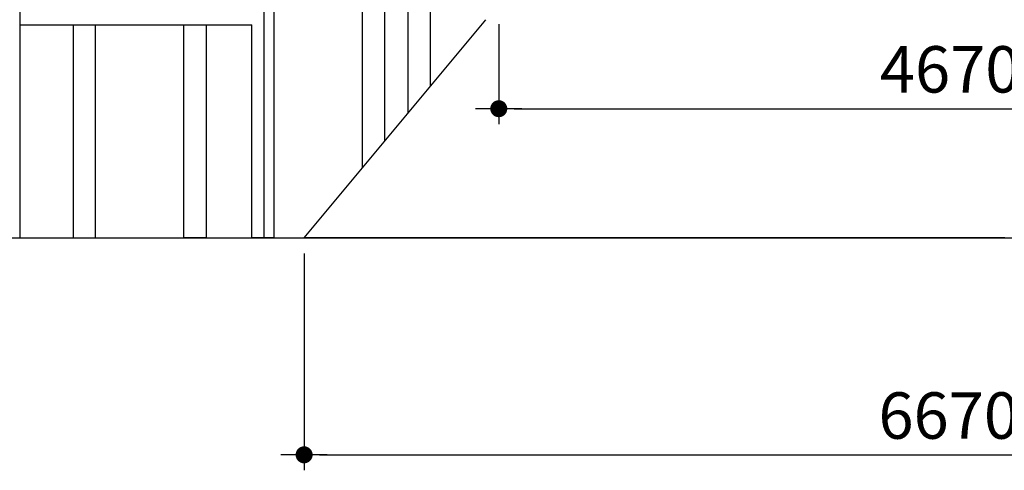
# Model space of a CAD drawing. Units: millimetres. Extents: x 101988 to 186359, y -148281 to -73437.
# Drawn here: x 107115 to 112208, y -148281 to -145951 of the extents above; entities that cross this region are included whole.
import ezdxf

# ---------------------------------------------------------------- set-up
doc = ezdxf.new("R2010")
doc.units = ezdxf.units.MM
doc.header["$LTSCALE"] = 0.5
for name, color, linetype in [('DIM', 10, 'Continuous'), ('DLINE', 1, 'Continuous'), ('DLINE2', 2, 'Continuous')]:
    doc.layers.add(name, color=color, linetype=linetype)
doc.styles.get("Standard").update_dxf_attribs({"font": 'Gulim.ttf'})
doc.dimstyles.new('PT_DIM 80', dxfattribs={"dimscale": 80, "dimtxt": 3, "dimasz": 1, "dimexe": 1, "dimexo": 1, "dimgap": 1, "dimtad": 1, "dimdec": 0, "dimrnd": 5, "dimzin": 0, "dimdsep": 46, "dimtxsty": 'Standard', "dimblk": 'D-DOT', "dimcen": 1, "dimclrd": 1, "dimclre": 1, "dimclrt": 7, "dimazin": 0, "dimtfac": 1.2, "dimtdec": 0, "dimtix": 1, "dimtmove": 2, "dimatfit": 3, "dimldrblk": 'DOT', "dimfxl": 0, "dimtolj": 1, "dimtzin": 0, "dimarcsym": 0})

# ---------------------------------------------------------------- blocks, each defined once
blk = doc.blocks.new('D-DOT')
at = {"layer": 'DLINE'}
blk.add_line((-1.5, 0), (1.5, 0), dxfattribs=at)
at = {"layer": 'DLINE2', "const_width": 0.55}
blk.add_lwpolyline([(-0.275, 0, 1), (0.275, 0, 1)], format="xyb", close=True, dxfattribs=at)
blk = doc.blocks.new('*D19')
at = {"color": 1, "lineweight": -2}
for p, q in [((108586, -147160), (108586, -148281.2)), ((115254.9, -147160), (115254.9, -148281.2)), ((108666, -148201.2), (115174.9, -148201.2))]:
    blk.add_line(p, q, dxfattribs=at)
at = {"layer": 'Defpoints', "color": 0}
for p in [(108586, -147080), (115254.9, -147080), (115254.9, -148201.2)]:
    blk.add_point(p, dxfattribs=at)
at = {"color": 1, "lineweight": -2, "xscale": 80, "yscale": 80, "zscale": 80, "rotation": 180}
blk.add_blockref('D-DOT', (108586, -148201.2), dxfattribs=at)
at = {"color": 1, "lineweight": -2, "xscale": 80, "yscale": 80, "zscale": 80}
blk.add_blockref('D-DOT', (115254.9, -148201.2), dxfattribs=at)
at = {"color": 7, "insert": (111920.5, -147998), "char_height": 240, "attachment_point": 5}
blk.add_mtext('\\A1;6670', dxfattribs=at)
blk = doc.blocks.new('_DOT')
at = {"color": 0, "linetype": 'ByBlock'}
blk.add_line((-0.5, 0), (-1, 0), dxfattribs=at)
at = {"color": 0, "linetype": 'ByBlock', "const_width": 0.5}
blk.add_lwpolyline([(-0.25, 0, 1), (0.25, 0, 1)], format="xyb", close=True, dxfattribs=at)
blk = doc.blocks.new('*D20')
at = {"color": 1, "lineweight": -2}
for p, q in [((109592.9, -145975), (109592.9, -146491.4)), ((114262.7, -145983.3), (114262.7, -146491.4)), ((109672.9, -146411.4), (114182.7, -146411.4))]:
    blk.add_line(p, q, dxfattribs=at)
at = {"layer": 'Defpoints', "color": 0}
for p in [(109592.9, -145895), (114262.7, -145903.3), (114262.7, -146411.4)]:
    blk.add_point(p, dxfattribs=at)
at = {"color": 1, "lineweight": -2, "xscale": 80, "yscale": 80, "zscale": 80, "rotation": 180}
blk.add_blockref('D-DOT', (109592.9, -146411.4), dxfattribs=at)
at = {"color": 1, "lineweight": -2, "xscale": 80, "yscale": 80, "zscale": 80}
blk.add_blockref('D-DOT', (114262.7, -146411.4), dxfattribs=at)
at = {"color": 7, "insert": (111927.8, -146208), "char_height": 240, "attachment_point": 5}
blk.add_mtext('\\A1;4670', dxfattribs=at)

msp = doc.modelspace()

# ---------------------------------------------------------------- linework, layer by layer
at = {"lineweight": -3}
for p, q in [((108429.6, -143776.2), (108429.2, -147080)), ((109002.2, -145274.9), (109002.2, -146579.7)), ((108377.1, -145819.9), (108377.1, -147080)), ((107391.3, -145977.2), (107391.3, -147080))]:
    msp.add_line(p, q, dxfattribs=at)
for p, q in [((107114.6, -144276), (107114.6, -147080)), ((107114.6, -144276), (107114.6, -147080)), ((108887.9, -146717.1), (108887.9, -145477.1)), ((108887.9, -146717.1), (108887.9, -145477.1)), ((109123.6, -146433.9), (109123.6, -145477.1)), ((109123.6, -146433.9), (109123.6, -145477.1)), ((109237.9, -145476.9), (109237.9, -146296.2)), ((109237.9, -145476.9), (109237.9, -146296.2)), ((107114.7, -145977.2), (108315.2, -145977.2)), ((107114.7, -145977.2), (108315.2, -145977.2)), ((107505.3, -145977.2), (107505.3, -147080)), ((107505.3, -145977.2), (107505.3, -147080)), ((107964.1, -147080), (107964.1, -145977)), ((107964.1, -147080), (107964.1, -145977)), ((108078.4, -145976.8), (108078.4, -147080)), ((108078.4, -145976.8), (108078.4, -147080)), ((108314.9, -147080), (108314.8, -145977.2)), ((108314.9, -147080), (108314.8, -145977.2)), ((107391.3, -147080), (107505.3, -147080)), ((107391.3, -147080), (107505.3, -147080)), ((107984.5, -147080), (107964.1, -147080)), ((107984.5, -147080), (107964.1, -147080)), ((108078.4, -147080), (107984.5, -147080)), ((108078.4, -147080), (107984.5, -147080)), ((108377.1, -147080), (108315.1, -147080)), ((108377.1, -147080), (108315.1, -147080)), ((108429.2, -147080), (108377.1, -147080)), ((108429.2, -147080), (108377.1, -147080)), ((112210.9, -147080), (108586, -147080)), ((112210.9, -147080), (108586, -147080))]:
    msp.add_line(p, q)
at = {"color": 8, "lineweight": -3}
msp.add_line((108586, -147080), (109525.2, -145951.2), dxfattribs=at)
msp.add_line((108586, -147080), (109525.2, -145951.2), dxfattribs=at)
at = {"layer": 'DIM', "color": 6}
msp.add_line((103990.1, -147080), (155459.1, -147080), dxfattribs=at)

# ---------------------------------------------------------------- dimensions: what is measured, and where the dimension line sits
for base, p1, p2, picture, middle in [((114262.7, -146411.4), (109592.9, -145895), (114262.7, -145903.3), '*D20', (111927.8, -146208)), ((115254.9, -148201.2), (108586, -147080), (115254.9, -147080), '*D19', (111920.5, -147998))]:
    dim = msp.add_linear_dim(base=base, p1=p1, p2=p2, dimstyle='PT_DIM 80')
    dim.commit()
    dim.dimension.update_dxf_attribs({"geometry": picture, "text_midpoint": middle})

doc.saveas('drawing.dxf')
